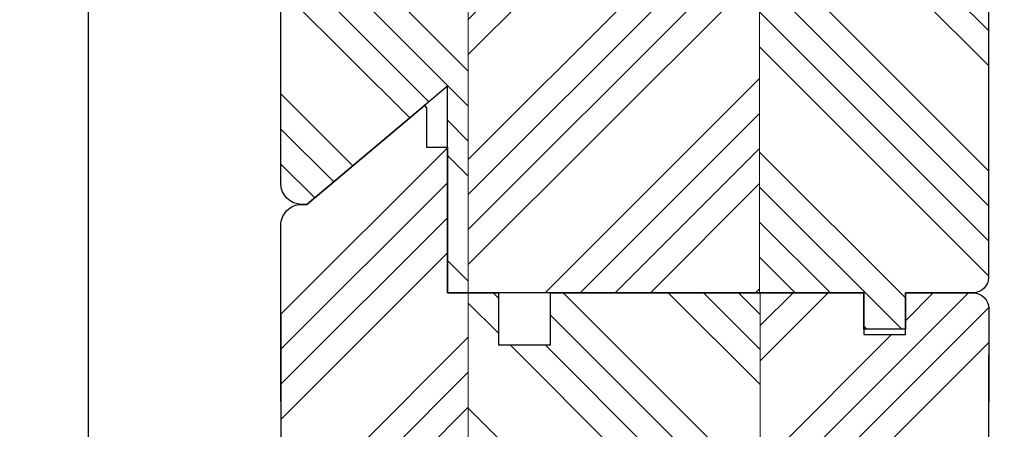
# Model space of a CAD drawing. Units: millimetres. Extents: x -7158 to 1466, y 7855 to 17101.
# Drawn here: x -7053 to -6959, y 16045 to 16084 of the extents above; entities that cross this region are included whole.
import ezdxf

# ---------------------------------------------------------------- set-up
doc = ezdxf.new("R2010")
doc.units = ezdxf.units.MM
doc.layers.get('DEFPOINTS').update_dxf_attribs({"lineweight": 25})
for name, color, linetype, lineweight in [('0 kreskowanie', 8, 'Continuous', 9), ('035', 5, 'Continuous', 25), ('05', 7, 'Continuous', 25), ('Dimension', 7, 'Continuous', 25), ('Hatching', 40, 'Continuous', 25)]:
    doc.layers.add(name, color=color, linetype=linetype, lineweight=lineweight)
doc.styles.add('Standard A3', font='arial.ttf', dxfattribs={"height": 3.6})
doc.dimstyles.new('Bereco A3', dxfattribs={"dimtxt": 3.6, "dimasz": 4, "dimexe": 2, "dimexo": 3, "dimgap": 1.4, "dimtad": 1, "dimtoh": 1, "dimdec": 0, "dimdsep": 46, "dimtxsty": 'Standard A3', "dimcen": 0.09, "dimclrd": 7, "dimclre": 7, "dimclrt": 7, "dimadec": 0, "dimazin": 2, "dimtfac": 1, "dimtdec": 0, "dimtofl": 0, "dimtmove": 0, "dimatfit": 0, "dimfxl": 2, "dimfxlon": 1, "dimtolj": 1, "dimtzin": 0, "dimlwd": 13, "dimlwe": 13, "dimarcsym": 0})
pattern_1 = [(135, (-2183.088777150273, 6049.133988951799), (-10.1027881362028, -10.1027881362028), []), (135, (-2183.088777150273, 6052.501586451799), (-10.1027881362028, -10.1027881362028), []), (135, (-2183.088777150273, 6055.8691839518), (-10.1027881362028, -10.1027881362028), []), (135, (-2183.088777150273, 6059.236788951799), (-10.1027881362028, -10.1027881362028), [])]

# ---------------------------------------------------------------- blocks, each defined once
blk = doc.blocks.new('*D301')
at = {"layer": 'DEFPOINTS', "color": 0, "transparency": 16777216}
for p in [(-6960.387086829845, 16143.55646693831), (-6949.131010195565, 15987.09163217384), (-6940.39059263095, 15987.09163217384)]:
    blk.add_point(p, dxfattribs=at)
at = {"layer": 'Dimension', "color": 7, "lineweight": 13, "transparency": 16777216}
for p, q in [((-6942.39059263095, 16143.55646693831), (-6938.39059263095, 16143.55646693831)), ((-6940.39059263095, 16139.55646693831), (-6940.39059263095, 15991.09163217384)), ((-6942.39059263095, 15987.09163217384), (-6938.39059263095, 15987.09163217384))]:
    blk.add_line(p, q, dxfattribs=at)
at = {"layer": 'Dimension', "color": 7, "transparency": 16777216}
for points in [[(-6941.057259297617, 16139.55646693831), (-6939.723925964283, 16139.55646693831), (-6940.39059263095, 16143.55646693831)], [(-6941.057259297617, 15991.09163217384), (-6939.723925964283, 15991.09163217384), (-6940.39059263095, 15987.09163217384)]]:
    blk.add_solid(points, dxfattribs=at)
at = {"layer": 'Dimension', "color": 7, "transparency": 16777216, "insert": (-6943.62865538675, 16065.32404955607), "char_height": 3.6, "attachment_point": 5, "rotation": 90, "style": 'Standard A3'}
blk.add_mtext('\\A1;156', dxfattribs=at)
blk = doc.blocks.new('*D303')
at = {"layer": 'DEFPOINTS', "color": 0, "transparency": 16777216}
for p in [(-7075.030874880357, 16066.55979131588), (-7025.879246077453, 16066.55979131588), (-7050.379246077448, 15999.09163217384)]:
    blk.add_point(p, dxfattribs=at)
at = {"layer": 'Dimension', "color": 7, "lineweight": 13, "transparency": 16777216}
for p, q in [((-7073.030874880357, 16066.55979131588), (-7077.030874880357, 16066.55979131588)), ((-7075.030874880357, 16003.09163217384), (-7075.030874880357, 16062.55979131588)), ((-7073.030874880357, 15999.09163217384), (-7077.030874880357, 15999.09163217384))]:
    blk.add_line(p, q, dxfattribs=at)
at = {"layer": 'Dimension', "color": 7, "transparency": 16777216}
for points in [[(-7075.697541547024, 16062.55979131588), (-7074.36420821369, 16062.55979131588), (-7075.030874880357, 16066.55979131588)], [(-7075.697541547024, 16003.09163217384), (-7074.36420821369, 16003.09163217384), (-7075.030874880357, 15999.09163217384)]]:
    blk.add_solid(points, dxfattribs=at)
at = {"layer": 'Dimension', "color": 7, "transparency": 16777216, "insert": (-7078.268937636158, 16032.82571174486), "char_height": 3.6, "attachment_point": 5, "rotation": 90, "style": 'Standard A3'}
blk.add_mtext('\\A1;67', dxfattribs=at)
blk = doc.blocks.new('*D304')
at = {"layer": 'DEFPOINTS', "color": 0, "transparency": 16777216}
for p in [(-7075.030874880357, 16161.55646693842), (-7014.601273866871, 16161.55646693842), (-7025.879246077453, 16066.55979131588)]:
    blk.add_point(p, dxfattribs=at)
at = {"layer": 'Dimension', "color": 7, "lineweight": 13, "transparency": 16777216}
for p, q in [((-7073.030874880357, 16161.55646693842), (-7077.030874880357, 16161.55646693842)), ((-7075.030874880357, 16070.55979131588), (-7075.030874880357, 16157.55646693842)), ((-7073.030874880357, 16066.55979131588), (-7077.030874880357, 16066.55979131588))]:
    blk.add_line(p, q, dxfattribs=at)
at = {"layer": 'Dimension', "color": 7, "transparency": 16777216}
for points in [[(-7075.697541547024, 16157.55646693842), (-7074.36420821369, 16157.55646693842), (-7075.030874880357, 16161.55646693842)], [(-7075.697541547024, 16070.55979131588), (-7074.36420821369, 16070.55979131588), (-7075.030874880357, 16066.55979131588)]]:
    blk.add_solid(points, dxfattribs=at)
at = {"layer": 'Dimension', "color": 7, "transparency": 16777216, "insert": (-7078.268937636158, 16114.05812912715), "char_height": 3.6, "attachment_point": 5, "rotation": 90, "style": 'Standard A3'}
blk.add_mtext('\\A1;95', dxfattribs=at)
blk = doc.blocks.new('*D305')
at = {"layer": 'DEFPOINTS', "color": 0, "transparency": 16777216}
for p in [(-6938.282763096116, 16161.55646693842), (-6923.745935274818, 16161.55646693842), (-6966.200622337607, 15925.08914011151)]:
    blk.add_point(p, dxfattribs=at)
at = {"layer": 'Dimension', "color": 7, "lineweight": 13, "transparency": 16777216}
for p, q in [((-6925.745935274818, 16161.55646693842), (-6921.745935274818, 16161.55646693842)), ((-6923.745935274818, 15929.08914011151), (-6923.745935274818, 16157.55646693842)), ((-6925.745935274818, 15925.08914011151), (-6921.745935274818, 15925.08914011151))]:
    blk.add_line(p, q, dxfattribs=at)
at = {"layer": 'Dimension', "color": 7, "transparency": 16777216}
for points in [[(-6924.412601941485, 16157.55646693842), (-6923.079268608151, 16157.55646693842), (-6923.745935274818, 16161.55646693842)], [(-6924.412601941485, 15929.08914011151), (-6923.079268608151, 15929.08914011151), (-6923.745935274818, 15925.08914011151)]]:
    blk.add_solid(points, dxfattribs=at)
at = {"layer": 'Dimension', "color": 7, "transparency": 16777216, "insert": (-6926.985225861451, 16043.32280352496), "char_height": 3.6, "attachment_point": 5, "rotation": 90, "style": 'Standard A3'}
blk.add_mtext('\\A1;236', dxfattribs=at)

msp = doc.modelspace()

# ---------------------------------------------------------------- hatches: boundary and pattern name
at = {"layer": 'Hatching'}
h = msp.add_hatch(dxfattribs=at)
h.set_pattern_fill('ANSI34', color=256, scale=0.75, angle=90, style=0)
h.set_pattern_definition(pattern_1)
edge = h.paths.add_edge_path()
edge.add_line((-7026.3870868206, 16152.05646693842), (-7025.887086829849, 16152.05646693842))
edge.add_line((-7025.887086829849, 16152.05646693842), (-7014.601273866871, 16161.55646693842))
edge.add_line((-7014.601273866871, 16161.55646693842), (-7014.387086829845, 16161.34199300178))
edge.add_line((-7014.387086829845, 16161.34199300178), (-7014.387086829845, 16157.55646693842))
edge.add_line((-7014.387086829845, 16157.55646693842), (-7014.387086829845, 16143.55646693842))
edge.add_line((-7014.387086829845, 16143.55646693842), (-7010.379246077449, 16143.55646693842))
edge.add_line((-7010.379246077449, 16143.55646693842), (-7010.379246077449, 16058.05979131588))
edge.add_line((-7010.379246077449, 16058.05979131588), (-7012.379246077449, 16058.05979131588))
edge.add_line((-7012.379246077449, 16058.05979131588), (-7012.379246077448, 16077.92361600629))
edge.add_line((-7012.379246077448, 16077.92361600629), (-7025.879246077453, 16066.55979131588))
edge.add_line((-7025.879246077453, 16066.55979131588), (-7026.379246077451, 16066.55979131588))
edge.add_arc((-7026.379246068194, 16068.55979131588), 2, 180.0055123968509, 269.9999997348111, ccw=False)
edge.add_line((-7028.379246058938, 16068.55959889693), (-7028.387086829847, 16150.05646693842))
edge.add_arc((-7026.387086829848, 16150.05646693842), 1.999999999999091, 89.99999973504572, 180, ccw=False)
h = msp.add_hatch(dxfattribs=at)
h.set_pattern_fill('ANSI34', color=256, scale=0.75, style=0)
h.set_pattern_definition([(45, (-2704.053227361662, 6698.024784259189), (-10.1027881362028, 10.1027881362028), []), (45, (-2700.685629861662, 6698.024784259189), (-10.1027881362028, 10.1027881362028), []), (45, (-2697.318032361662, 6698.024784259189), (-10.1027881362028, 10.1027881362028), []), (45, (-2693.950427361662, 6698.024784259189), (-10.1027881362028, 10.1027881362028), [])])
h.paths.add_polyline_path([(-7010.379246077449, 16058.05979131588), (-7007.479246077448, 16058.05979131588), (-7002.47924607745, 16058.05979131588), (-6982.387086829844, 16058.05979131588), (-6982.387086829842, 16143.55646693842), (-7002.487086829845, 16143.55646693842), (-7002.487086829846, 16138.55646693843), (-7007.487086829846, 16138.55646693842), (-7007.487086829845, 16143.55646693843), (-7010.379246077449, 16143.55646693843)])
h = msp.add_hatch(dxfattribs=at)
h.set_pattern_fill('ANSI34', color=256, scale=0.75, angle=90, style=0)
h.set_pattern_definition(pattern_1)
h.paths.add_polyline_path([(-6982.387086829843, 16058.05979131588), (-6972.387086829845, 16058.05979131588), (-6972.387086829845, 16054.55979131588), (-6968.387086829845, 16054.55979131588), (-6968.387086829845, 16058.05979131588), (-6961.887086829847, 16058.05979131588, 0.4142135623730951), (-6960.387086829847, 16059.55979131588), (-6960.387086829847, 16142.05646693842, 0.4142135623730951), (-6961.887086829847, 16143.55646693842), (-6968.387086829847, 16143.55646693842), (-6968.387086829847, 16139.55646693842), (-6972.387086829847, 16139.55646693842), (-6972.387086829846, 16143.55646693842), (-6982.387086829842, 16143.55646693843)])
h = msp.add_hatch(dxfattribs=at)
h.set_pattern_fill('ANSI34', color=256, scale=0.75, style=0)
h.set_pattern_definition([(45, (-2074.400241708204, 6744.842120107071), (-10.1027881362028, 10.1027881362028), []), (45, (-2071.032644208204, 6744.842120107071), (-10.1027881362028, 10.1027881362028), []), (45, (-2067.665046708204, 6744.842120107071), (-10.1027881362028, 10.1027881362028), []), (45, (-2064.297441708204, 6744.842120107071), (-10.1027881362028, 10.1027881362028), [])])
h.paths.add_polyline_path([(-7010.37924607745, 16058.05979131588), (-7012.37924607745, 16058.05979131589), (-7012.379246077448, 16072.05979131588), (-7014.379246077448, 16072.05979131588), (-7014.379246077448, 16075.84531737924), (-7014.593433114475, 16076.05979131589), (-7025.879246077456, 16066.55979131588), (-7026.379246077451, 16066.55979131588, 0.4142135623730951), (-7028.37924607745, 16064.55979131588), (-7028.37924607745, 16047.6203670604), (-7028.37924607745, 16016.44559921624), (-7027.914919806023, 16017.28596752523), (-7027.414919806024, 16015.81836327305), (-7026.914919806024, 16015.69336327305, -0.09680291865136), (-7027.307513959973, 16015.36188842735), (-7026.914919806023, 16014.00917693668), (-7025.914919806024, 16013.75917693668, -0.2186600759408657), (-7026.914919806022, 16013.25917693669), (-7026.914919806022, 16012.00917693669), (-7025.914919806022, 16011.75917693669, -0.2186600759426658), (-7026.914919806024, 16011.25917693668), (-7026.914919806025, 16010.00917693668), (-7025.914919806024, 16009.75917693668, -0.2186600759417411), (-7026.914919806024, 16009.25917693668), (-7026.914919806025, 16008.00917693668), (-7025.914919806024, 16007.75917693668, -0.2186600759417411), (-7026.914919806024, 16007.25917693668), (-7026.914919806025, 16006.00917693669), (-7025.914919806022, 16005.75917693669, -0.2186600759426165), (-7026.914919806024, 16005.25917693668), (-7026.914919806025, 16004.00917693668), (-7025.914919806024, 16003.75917693668, -0.2186600759417903), (-7026.914919806024, 16003.25917693668), (-7026.914919806025, 16002.00917693668), (-7025.914919806024, 16001.75917693668, -0.2186600759417411), (-7026.914919806024, 16001.25917693668), (-7026.914919806024, 16001.01571838078, 0.08962164868782034), (-7025.915902392048, 16000.64125944144), (-7024.708574449609, 16000.42174527009, 0.3565926201069852), (-7023.601212320524, 16001.03422450383), (-7022.630689806911, 16003.46053078787, -0.3066784415595442), (-7021.702213116023, 16004.08914011152), (-7018.379246077451, 16004.08914011152, -0.4142135623730951), (-7017.379246077451, 16003.08914011152), (-7017.379246077451, 16000.08914011152, 0.4142135623730951), (-7016.379246077451, 15999.08914011152), (-7010.37924607745, 15999.08914011152)])
h.paths.add_polyline_path([(-6960.37924607745, 16052.09007918814), (-6960.37924607745, 16056.55979131588, 0.4142135623730951), (-6961.87924607745, 16058.05979131588), (-6968.387086829846, 16058.05979131588), (-6968.387086829846, 16054.55979131588), (-6968.387086829846, 16054.05979131588), (-6972.387086829846, 16054.05979131588), (-6972.387086829846, 16058.05979131588), (-6982.325113154816, 16058.05979131588), (-6982.379246077448, 15987.09163217384), (-6963.379246077451, 15987.09163217384, 0.4142135623730951), (-6960.379246077451, 15990.09163217384)])
h = msp.add_hatch(dxfattribs=at)
h.set_pattern_fill('ANSI34', color=256, scale=0.75, angle=90, style=0)
h.set_pattern_definition([(135, (-588.1942360531648, 37.2234008927262), (-10.1027881362028, -10.1027881362028), []), (135, (-588.1942360531648, 40.59099839272621), (-10.1027881362028, -10.1027881362028), []), (135, (-588.1942360531648, 43.95859589272621), (-10.1027881362028, -10.1027881362028), []), (135, (-588.1942360531648, 47.32620089272621), (-10.1027881362028, -10.1027881362028), [])])
edge = h.paths.add_edge_path()
edge.add_line((-6982.325113154815, 16058.05979131588), (-7002.479246077449, 16058.05979131588))
edge.add_line((-7002.479246077449, 16058.05979131588), (-7002.479246077449, 16053.05979131588))
edge.add_line((-7002.479246077449, 16053.05979131588), (-7007.479246077449, 16053.05979131588))
edge.add_line((-7007.479246077449, 16053.05979131588), (-7007.479246077449, 16058.05979131588))
edge.add_line((-7007.479246077449, 16058.05979131588), (-7010.379246077449, 16058.05979131588))
edge.add_line((-7010.379246077449, 16058.05979131588), (-7010.379246077449, 15999.08914011152))
edge.add_line((-7010.379246077449, 15999.08914011152), (-7005.879246077449, 15999.08914011152))
edge.add_line((-7005.879246077449, 15999.08914011152), (-7005.879246077449, 16000.12358834888))
edge.add_spline(control_points=[(-7005.87924607744, 16000.12358834886), (-7005.893891705811, 16000.13365837513), (-7005.952506433176, 16000.19736102449), (-7005.929287113471, 16000.39665683336), (-7005.89276203254, 16000.55337386814), (-7005.879246077449, 16000.60260317731)], knot_values=[2.090168764049619, 2.090168764049619, 2.090168764049619, 2.090168764049619, 2.163720891265358, 2.451431959890316, 2.588908333825305, 2.588908333825305, 2.588908333825305, 2.588908333825305], degree=3, periodic=0)
edge.add_line((-7005.879246077449, 16000.60260317731), (-7005.879246077449, 16001.86647436625))
edge.add_line((-7005.879246077449, 16001.86647436625), (-7005.914073051721, 16001.95085661362))
edge.add_spline(control_points=[(-7005.914073051721, 16001.95085661362), (-7005.915900374949, 16002.07005774515), (-7005.91823860206, 16002.22258648947), (-7005.887472862192, 16002.35624981474), (-7005.879246077449, 16002.38459795913)], knot_values=[1.91687730835486, 1.91687730835486, 1.91687730835486, 1.91687730835486, 2.263272394249304, 2.360121485755134, 2.360121485755134, 2.360121485755134, 2.360121485755134], degree=3, periodic=0)
edge.add_line((-7005.879246077449, 16002.38459795913), (-7005.879246077449, 16004.58914011152))
edge.add_line((-7005.879246077449, 16004.58914011152), (-7002.879246077451, 16004.58914011152))
edge.add_line((-7002.879246077451, 16004.58914011152), (-7002.879246077451, 15988.59163217384))
edge.add_arc((-7001.379246077451, 15988.59163217384), 1.5, 180, 270)
edge.add_line((-7001.379246077451, 15987.09163217384), (-7000.029246077453, 15987.09163217384))
edge.add_line((-7000.029246077453, 15987.09163217384), (-6983.729246077452, 15987.09163217384))
edge.add_line((-6983.729246077452, 15987.09163217384), (-6982.379246077448, 15987.09163217384))
edge.add_line((-6982.379246077448, 15987.09163217384), (-6982.325113154815, 16058.05979131588))

# ---------------------------------------------------------------- linework, layer by layer
at = {"layer": '0 kreskowanie'}
for p, q in [((-7010.379246077449, 16143.55646693842), (-7010.379246077449, 15999.09163217384)), ((-6982.387086829844, 16058.05979131588), (-6982.387086829843, 16143.55646693842)), ((-6982.325113154815, 16058.05979131588), (-6982.379246077448, 15987.09163217384))]:
    msp.add_line(p, q, dxfattribs=at)
at = {"layer": '035', "color": 5}
msp.add_line((-7046.879339000505, 16172.25860395474), (-7046.879246077453, 15979.73790696326), dxfattribs=at)
at = {"layer": '05'}
for points in [[(-6960.387086829847, 16142.05646693842), (-6960.387086829847, 16059.55979131588, -0.414213562373095), (-6961.887086829847, 16058.05979131588), (-6968.387086829846, 16058.05979131588), (-6968.387086829846, 16054.55979131588), (-6972.387086829846, 16054.55979131588), (-6972.387086829846, 16058.05979131588), (-7002.47924607745, 16058.05979131588), (-7002.47924607745, 16058.05979131588), (-7007.479246077449, 16058.05979131588), (-7007.479246077449, 16058.05979131588), (-7012.379246077449, 16058.05979131588), (-7012.379246077448, 16077.92361600629), (-7025.879246077454, 16066.55979131588), (-7026.379246077451, 16066.55979131588, -0.414213562373095), (-7028.379246077451, 16068.55979131588), (-7028.387086829847, 16150.05646693842, -0.4142135623734946)], [(-7028.37924607745, 16047.6203670604), (-7028.37924607745, 16064.55979131588, -0.4142135623733614), (-7026.379246077449, 16066.55979131588), (-7025.879246077453, 16066.55979131588), (-7014.593433114474, 16076.05979131588), (-7014.379246077448, 16075.84531737924), (-7014.379246077448, 16072.05979131588), (-7012.379246077448, 16072.05979131588), (-7012.379246077448, 16058.05979131588), (-7007.479246077449, 16058.05979131588), (-7007.479246077449, 16053.05979131588), (-7002.479246077449, 16053.05979131588), (-7002.479246077449, 16058.05979131588), (-6972.387086829846, 16058.05979131588), (-6972.387086829846, 16054.05979131588), (-6968.387086829846, 16054.05979131588), (-6968.387086829846, 16058.05979131588), (-6961.87924607745, 16058.05979131588, -0.414213562373095), (-6960.37924607745, 16056.55979131588), (-6960.37924607745, 16047.6203670604)], [(-7028.37924607745, 16056.09007918814), (-7028.379246077451, 16003.59286917174), (-7028.379246077451, 16003.59286917175, 0.3624646087619758), (-7025.915902392051, 16000.64125944144), (-7024.708574449609, 16000.42174527009, 0.3565926201073056), (-7023.601212320524, 16001.03422450384), (-7022.630689806911, 16003.46053078787, -0.3066784415590467), (-7021.702213116025, 16004.08914011152), (-7018.379246077451, 16004.08914011152, -0.414213562373095), (-7017.379246077451, 16003.08914011152), (-7017.379246077451, 16000.08914011152, 0.414213562373095), (-7016.379246077451, 15999.08914011152), (-7005.879246077449, 15999.08914011152), (-7005.879246077449, 16004.58914011152), (-7002.879246077451, 16004.58914011152), (-7002.879246077451, 15988.59163217384, 0.414213562373095), (-7001.379246077451, 15987.09163217384), (-7000.029246077453, 15987.09163217384), (-7000.029246077453, 15987.09163217384)], [(-7000.029246077453, 15987.09163217384), (-7000.029246077453, 15987.09163217384), (-7000.029246077453, 15987.09163217384), (-7000.029246077453, 15987.09163217384), (-7000.029246077453, 15987.09163217384), (-6983.729246077452, 15987.09163217384), (-6983.729246077452, 15987.09163217384), (-6983.729246077452, 15987.09163217384), (-6983.729246077452, 15987.09163217384), (-6983.729246077452, 15987.09163217384), (-6983.729246077452, 15987.09163217384), (-6983.729246077452, 15987.09163217384), (-6963.379246077451, 15987.09163217384, 0.414213562373095), (-6960.379246077451, 15990.09163217384), (-6960.37924607745, 16052.09007918814)]]:
    msp.add_lwpolyline(points, format="xyb", dxfattribs=at)

# ---------------------------------------------------------------- dimensions: what is measured, and where the dimension line sits
at = {"layer": 'Dimension'}
dim = msp.add_linear_dim(base=(-7075.030874880357, 16161.55646693842), p1=(-7025.879246077453, 16066.55979131588), p2=(-7014.601273866871, 16161.55646693842), angle=90, dimstyle='Bereco A3', override={"dimtmove": 1}, dxfattribs=at)
dim.commit()
dim.dimension.update_dxf_attribs({"geometry": '*D304', "text_midpoint": (-7078.268937636158, 16114.05812912715)})
for base, p1, p2, picture, middle in [((-6923.745935274818, 16161.55646693842), (-6966.200622337607, 15925.08914011151), (-6938.282763096116, 16161.55646693842), '*D305', (-6926.985225861451, 16043.32280352496)), ((-6940.39059263095, 15987.09163217384), (-6960.387086829845, 16143.55646693831), (-6949.131010195565, 15987.09163217384), '*D301', (-6943.62865538675, 16065.32404955607)), ((-7075.030874880357, 16066.55979131588), (-7050.379246077448, 15999.09163217384), (-7025.879246077453, 16066.55979131588), '*D303', (-7078.268937636158, 16032.82571174486))]:
    dim = msp.add_linear_dim(base=base, p1=p1, p2=p2, angle=90, dimstyle='Bereco A3', dxfattribs=at)
    dim.commit()
    dim.dimension.update_dxf_attribs({"geometry": picture, "text_midpoint": middle})

doc.saveas('drawing.dxf')
